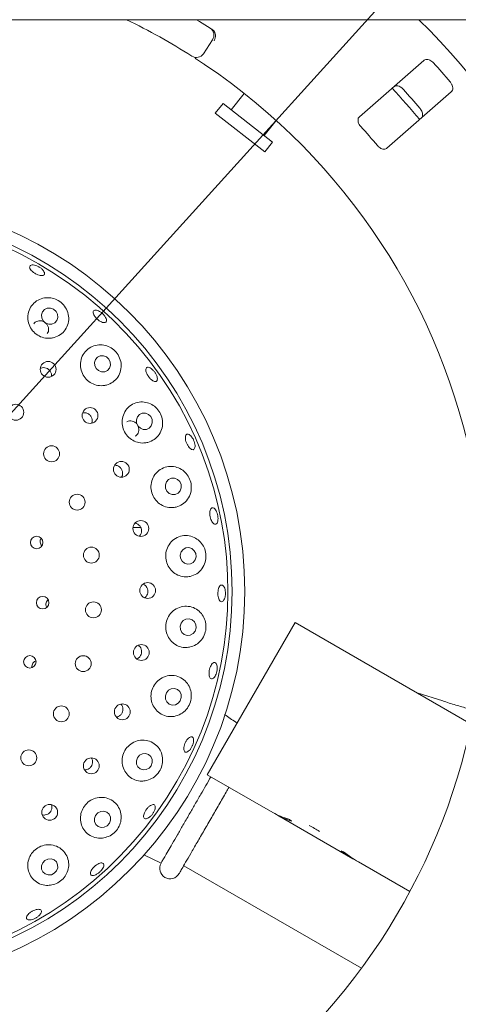
# Paper-space layout 'Blatt2' of a CAD drawing. Units: millimetres. Extents: x 5 to 415, y 5 to 292.
# Drawn here: x 64 to 71, y 108 to 125 of the extents above; entities that cross this region are included whole.
import ezdxf

# ---------------------------------------------------------------- set-up
doc = ezdxf.new("R2010")
doc.units = ezdxf.units.MM
doc.layers.add('BEMAßUNG', color=96, linetype='Continuous')
doc.styles.add('SLDTEXTSTYLE0', font='TXT', dxfattribs={"width": 0.75})
doc.dimstyles.new('SLDDIMSTYLE0', dxfattribs={"dimtxt": 3.704167, "dimasz": 3.302, "dimexe": 0, "dimexo": 0.0625, "dimgap": 0.926042, "dimtad": 1, "dimlfac": 14, "dimrnd": 1e-09, "dimzin": 12, "dimdsep": 46, "dimtxsty": 'SLDTEXTSTYLE0', "dimsah": 1, "dimcen": 0.09, "dimadec": 0, "dimazin": 3, "dimtfac": 1, "dimtofl": 0, "dimtmove": 0, "dimatfit": 3, "dimfxl": 0, "dimfrac": 2, "dimtolj": 1, "dimtzin": 12, "dimarcsym": 0})
doc.dimstyles.new('SLDDIMSTYLE8', dxfattribs={"dimtxt": 3.704167, "dimasz": 3.302, "dimexe": 0, "dimexo": 0.0625, "dimgap": 0.926042, "dimtad": 1, "dimlfac": 14, "dimrnd": 1e-09, "dimzin": 12, "dimdsep": 46, "dimtxsty": 'SLDTEXTSTYLE0', "dimblk1": 'NONE', "dimsah": 1, "dimcen": 0, "dimadec": 0, "dimazin": 3, "dimtfac": 1, "dimtmove": 0, "dimatfit": 3, "dimldrblk": 'NONE', "dimfxl": 0, "dimfrac": 2, "dimtolj": 1, "dimtzin": 12, "dimarcsym": 0})

# ---------------------------------------------------------------- blocks, each defined once
blk = doc.blocks.new('_D_44')
at = {"layer": 'BEMAßUNG'}
for q in [(70.276, 125.291), (40.082, 91.925)]:
    blk.add_line((51.776, 104.848), q, dxfattribs=at)
blk.add_solid([(51.776, 104.848), (49.184, 102.74), (49.937, 102.058)], dxfattribs=at)
at = {"layer": 'BEMAßUNG', "char_height": 3.7042, "attachment_point": 1, "rotation": 47.8565, "style": 'SLDTEXTSTYLE0'}
for s, insert in [('386', (40.31, 99.259)), ('%%c', (36.558, 95.114))]:
    blk.add_mtext(s, dxfattribs=dict(at, insert=insert))
blk = doc.blocks.new('_NONE')
blk = doc.blocks.new('_D_49')
at = {"layer": 'BEMAßUNG'}
for p, q in [((61.026, 114.069), (61.026, 71.484)), ((103.883, 114.069), (103.883, 71.484)), ((61.026, 72.484), (103.883, 72.484))]:
    blk.add_line(p, q, dxfattribs=at)
for points in [[(61.026, 72.484), (64.328, 71.976), (64.328, 72.992)], [(103.883, 72.484), (100.581, 72.992), (100.581, 71.976)]]:
    blk.add_solid(points, dxfattribs=at)
at = {"layer": 'BEMAßUNG', "insert": (76.915, 77.259), "char_height": 3.7042, "attachment_point": 1, "style": 'SLDTEXTSTYLE0'}
blk.add_mtext('600', dxfattribs=at)

psp = doc.layouts.new('Blatt2')

# ---------------------------------------------------------------- linework, layer by layer
at = {"color": 7, "linetype": 'Continuous', "lineweight": 15}
for p, q in [((214.56181, 124.84009), (36.06181, 124.84009)), ((67.2272, 124.49758), (67.07018, 124.25885)), ((70.83268, 124.14442), (69.73348, 123.18045)), ((67.76656, 123.58064), (67.54683, 123.29939)), ((70.20444, 122.64342), (71.30364, 123.6074)), ((67.40611, 123.40933), (67.27418, 123.24047)), ((68.25041, 122.74969), (67.40611, 123.40933)), ((68.11848, 122.58084), (67.27418, 123.24047)), ((68.10969, 122.85963), (68.31204, 123.11863)), ((68.11848, 122.58084), (68.25041, 122.74969)), ((65.9989, 116.16331), (65.87114, 116.16331)), ((67.13722, 111.93975), (68.63722, 114.53782)), ((71.64385, 112.80194), (68.63722, 114.53782)), ((71.15811, 113.19905), (70.71794, 113.33652)), ((68.25619, 111.29371), (67.13722, 111.93975)), ((68.25619, 111.29371), (68.33694, 111.24709)), ((68.33694, 111.24709), (68.339, 111.25066)), ((69.62353, 110.50427), (68.33694, 111.24709)), ((66.05377, 110.57095), (66.34781, 110.4296)), ((66.73392, 110.38407), (69.76892, 108.63182)), ((69.62353, 110.50427), (69.62498, 110.50678)), ((69.62353, 110.50427), (69.71977, 110.44871)), ((70.59656, 109.94249), (69.71977, 110.44871))]:
    psp.add_line(p, q, dxfattribs=at)
at = {"color": 7, "linetype": 'Continuous', "lineweight": 15, "flags": 128}
for points in [[(66.95424, 124.84009), (67.0042, 124.80961), (67.18483, 124.69642)], [(64.51229, 119.89162), (64.46013, 119.91055), (64.40562, 119.90878), (64.35706, 119.88658), (64.32185, 119.84733), (64.30534, 119.797), (64.31005, 119.74326), (64.33526, 119.69428), (64.37713, 119.65753), (64.42929, 119.6386), (64.4838, 119.64037), (64.53236, 119.66257), (64.56757, 119.70183), (64.58408, 119.75216), (64.57937, 119.8059), (64.55416, 119.85487), (64.51229, 119.89162)], [(65.41618, 119.07856), (65.36476, 119.09829), (65.31084, 119.09711), (65.26262, 119.07521), (65.22744, 119.03592), (65.21067, 118.98523), (65.21484, 118.93084), (65.23933, 118.88104), (65.28042, 118.84341), (65.33183, 118.82368), (65.38575, 118.82486), (65.43397, 118.84676), (65.46915, 118.88604), (65.48593, 118.93674), (65.48175, 118.99113), (65.45726, 119.04093), (65.41618, 119.07856)], [(66.13143, 118.09586), (66.08078, 118.11601), (66.02742, 118.11504), (65.97947, 118.0931), (65.94424, 118.05354), (65.92708, 118.00236), (65.93062, 117.94737), (65.9543, 117.89694), (65.99453, 117.85875), (66.04518, 117.8386), (66.09855, 117.83957), (66.14649, 117.86151), (66.18173, 117.90107), (66.19888, 117.95225), (66.19535, 118.00723), (66.17166, 118.05767), (66.13143, 118.09586)], [(66.62673, 116.98638), (66.57673, 117.0065), (66.52381, 117.0053), (66.47602, 116.98297), (66.44064, 116.94292), (66.42306, 116.89124), (66.42595, 116.8358), (66.44887, 116.78503), (66.48833, 116.74667), (66.53833, 116.72656), (66.59125, 116.72776), (66.63904, 116.75008), (66.67442, 116.79013), (66.692, 116.84182), (66.68912, 116.89726), (66.6662, 116.94803), (66.62673, 116.98638)], [(66.92951, 115.60839), (66.94484, 115.66151), (66.93969, 115.71701), (66.91484, 115.76645), (66.87409, 115.8023), (66.82362, 115.81911), (66.77114, 115.81432), (66.72462, 115.78865), (66.69115, 115.74601), (66.67582, 115.6929), (66.68098, 115.6374), (66.70582, 115.58796), (66.74658, 115.5521), (66.79704, 115.53529), (66.84952, 115.54009), (66.89604, 115.56576), (66.92951, 115.60839)], [(66.92835, 114.39317), (66.94458, 114.44637), (66.94037, 114.50185), (66.91636, 114.55115), (66.87621, 114.58677), (66.82604, 114.6033), (66.77347, 114.59821), (66.72651, 114.57227), (66.69231, 114.52944), (66.67608, 114.47624), (66.68029, 114.42077), (66.7043, 114.37147), (66.74445, 114.33584), (66.79463, 114.31932), (66.84719, 114.32441), (66.89415, 114.35034), (66.92835, 114.39317)], [(66.67478, 113.20429), (66.6921, 113.25727), (66.68894, 113.31249), (66.66577, 113.36154), (66.62612, 113.39696), (66.57603, 113.41335), (66.52313, 113.40822), (66.47546, 113.38235), (66.44029, 113.33967), (66.42296, 113.28669), (66.42612, 113.23148), (66.44929, 113.18242), (66.48894, 113.147), (66.53903, 113.13061), (66.59194, 113.13574), (66.6396, 113.16162), (66.67478, 113.20429)], [(66.17996, 112.09367), (66.19839, 112.14615), (66.19621, 112.20093), (66.17374, 112.24966), (66.13441, 112.28492), (66.08421, 112.30135), (66.03077, 112.29644), (65.98224, 112.27095), (65.94601, 112.22874), (65.92758, 112.17626), (65.92976, 112.12148), (65.95223, 112.07275), (65.99155, 112.03749), (66.04176, 112.02106), (66.09519, 112.02597), (66.14372, 112.05147), (66.17996, 112.09367)], [(65.46554, 111.10983), (65.48491, 111.16163), (65.48348, 111.21585), (65.46148, 111.26423), (65.42223, 111.29942), (65.37174, 111.31604), (65.31767, 111.31158), (65.26827, 111.28671), (65.23105, 111.24522), (65.21168, 111.19342), (65.21311, 111.1392), (65.23512, 111.09082), (65.27436, 111.05563), (65.32486, 111.03901), (65.37892, 111.04347), (65.42832, 111.06834), (65.46554, 111.10983)], [(64.56273, 110.2958), (64.58272, 110.34682), (64.5817, 110.40046), (64.55983, 110.44853), (64.52043, 110.48372), (64.4695, 110.50068), (64.4148, 110.49682), (64.36465, 110.47273), (64.32669, 110.43207), (64.3067, 110.38104), (64.30772, 110.32741), (64.3296, 110.27934), (64.369, 110.24414), (64.41992, 110.22719), (64.47462, 110.23105), (64.52477, 110.25514), (64.56273, 110.2958)]]:
    psp.add_lwpolyline(points, dxfattribs=at)
at = {"color": 7, "linetype": 'Continuous', "lineweight": 15}
for centre, radius in [((61.02609, 115.06926), 6.75), ((61.02609, 115.06926), 6.53571), ((64.42036, 118.8658), 0.13522), ((63.86824, 118.13236), 0.13571), ((65.13523, 118.07739), 0.13526), ((64.47859, 117.42313), 0.13571), ((65.67063, 117.15759), 0.13525), ((64.91582, 116.59586), 0.13571), ((66.00319, 116.14652), 0.13519), ((64.22497, 115.90724), 0.10639), ((65.15799, 115.69204), 0.13571), ((66.11878, 115.08628), 0.13487), ((64.32738, 114.87793), 0.10655), ((65.19298, 114.75699), 0.13571), ((66.01102, 114.02721), 0.13498), ((64.10692, 113.8675), 0.10668), ((65.01902, 113.8376), 0.13571), ((64.64484, 112.97997), 0.13571), ((65.68552, 113.01379), 0.13509), ((64.0892, 112.2271), 0.13571), ((65.15654, 112.09026), 0.13519), ((64.44716, 111.2969), 0.13524)]:
    psp.add_circle(centre, radius, dxfattribs=at)
for centre, radius, start, end in [((61.02609, 115.06926), 13.78571, 134.865439, 45.134561), ((61.02609, 115.06926), 10.85714, 57.410789, 64.150925), ((67.10784, 124.57608), 0.14286, 326.666667, 57.391949), ((66.95083, 124.33735), 0.14286, 237.410789, 326.666667), ((61.02609, 115.06926), 10.85714, 10.744122, 55.922545), ((61.02609, 115.06926), 13.45571, 40.337511, 42.162489), ((61.02609, 115.06926), 12.64286, 39.62934, 42.870644), ((61.02609, 115.06926), 12.77105, 40.288588, 42.211412), ((61.02609, 115.06926), 11.80571, 40.209966, 42.290034), ((61.02609, 115.06926), 6.46429, 149.558618, 138.904118), ((61.02609, 115.06926), 10.85714, 315.744122, 359.255878), ((68.29127, 109.85229), 1.35135, 55.783019, 64.216981), ((66.50249, 110.34036), 0.17857, 150, 330)]:
    psp.add_arc(centre, radius, start, end, dxfattribs=at)
for centre, major_axis, start_param, end_param in [((69.00619, 112.59275), (0.75, 1.29904), 3.14159265, 3.37687084), ((69.08694, 112.54613), (0.75, 1.29904), 3.14159265, 3.34550747), ((69.62118, 112.23768), (1.54813, -0.89382), 4.4771108, 4.50847416), ((70.0155, 112.01002), (0.75, 1.29904), 3.27772437, 3.31464505), ((70.37353, 111.80331), (1.54813, -0.89382), 4.57625726, 4.71238898), ((70.46977, 111.74775), (1.54813, -0.89382), 4.53933659, 4.71238898)]:
    psp.add_ellipse(centre, major_axis=major_axis, ratio=0.83909963, start_param=start_param, end_param=end_param, dxfattribs=at)
for points, knots in [([(67.21745, 124.67547), (67.22473, 124.67036), (67.23843, 124.66073), (67.25029, 124.64762), (67.25473, 124.64081), (67.25553, 124.63958)], [0, 0, 0, 0, 0.48125572, 0.9062959, 1, 1, 1, 1]), ([(67.25553, 124.63958), (67.26156, 124.62731), (67.27362, 124.60277), (67.27713, 124.55636), (67.2702, 124.5144), (67.26084, 124.48926), (67.25633, 124.47951), (67.25623, 124.47927)], [0, 0, 0, 0, 0.26943891, 0.53876209, 0.81205717, 0.99549136, 1, 1, 1, 1]), ([(67.10949, 124.06202), (67.09229, 124.07362), (67.04889, 124.10287), (66.98276, 124.14658), (66.94642, 124.17019), (66.92865, 124.18173)], [0, 0, 0, 0, 0.25133127, 0.63396558, 1, 1, 1, 1]), ([(71.00006, 124.10121), (70.99568, 124.10579), (70.98207, 124.12002), (70.95552, 124.13986), (70.92107, 124.15633), (70.88509, 124.16337), (70.85407, 124.15939), (70.83912, 124.14893), (70.83268, 124.14442)], [0, 0, 0, 0, 0.07686614, 0.23853999, 0.40885259, 0.60225286, 0.8284882, 1, 1, 1, 1]), ([(70.31772, 123.69282), (70.32642, 123.69849), (70.3458, 123.71113), (70.38609, 123.71088), (70.42997, 123.69505), (70.46313, 123.67257), (70.48003, 123.6551), (70.48524, 123.64972)], [0, 0, 0, 0, 0.22527115, 0.5023886, 0.70520335, 0.9091717, 1, 1, 1, 1]), ([(71.30364, 123.6074), (71.31039, 123.61527), (71.32545, 123.63283), (71.33043, 123.67279), (71.32043, 123.71832), (71.30244, 123.7541), (71.28731, 123.77312), (71.28264, 123.77899)], [0, 0, 0, 0, 0.22532238, 0.50245029, 0.70514731, 0.90899373, 1, 1, 1, 1]), ([(70.76781, 123.3275), (70.77177, 123.32257), (70.78408, 123.30723), (70.80025, 123.27831), (70.81207, 123.24199), (70.81434, 123.20536), (70.80634, 123.17508), (70.79401, 123.16161), (70.78869, 123.15579)], [0, 0, 0, 0, 0.07660723, 0.23820001, 0.40849189, 0.60193528, 0.82826675, 1, 1, 1, 1]), ([(69.73348, 123.18045), (69.72677, 123.17262), (69.71186, 123.15522), (69.708, 123.11615), (69.71946, 123.07228), (69.73839, 123.03775), (69.75415, 123.01924), (69.75935, 123.01313)], [0, 0, 0, 0, 0.2271985, 0.5045488, 0.70268419, 0.90180797, 1, 1, 1, 1]), ([(70.04193, 122.69091), (70.0467, 122.68559), (70.06048, 122.67022), (70.08707, 122.64927), (70.1205, 122.63234), (70.15497, 122.62517), (70.1842, 122.62909), (70.19842, 122.63916), (70.20444, 122.64342)], [0, 0, 0, 0, 0.087307326, 0.252191298, 0.42321624, 0.614771139, 0.837154254, 1, 1, 1, 1]), ([(64.33984, 120.54987), (64.34613, 120.53959), (64.3587, 120.51904), (64.35997, 120.49298), (64.34772, 120.47436), (64.32219, 120.46537), (64.28649, 120.46694), (64.2445, 120.47878), (64.20098, 120.49943), (64.1608, 120.52646), (64.12848, 120.55688), (64.10767, 120.58739), (64.10079, 120.61472), (64.10871, 120.63586), (64.13058, 120.64841), (64.16389, 120.65089), (64.20478, 120.6429), (64.24863, 120.62522), (64.29021, 120.59984), (64.32132, 120.57327), (64.33469, 120.55637), (64.33984, 120.54987)], [0, 0, 0, 0, 0.05365637, 0.10731154, 0.16100031, 0.21475664, 0.26856107, 0.32234343, 0.37602906, 0.42960723, 0.48314887, 0.53674838, 0.59044777, 0.64421599, 0.69799117, 0.75173211, 0.80543253, 0.85910382, 0.91275695, 0.96639739, 1, 1, 1, 1]), ([(64.52311, 119.40874), (64.56059, 119.42336), (64.63549, 119.45259), (64.71861, 119.54025), (64.76877, 119.64979), (64.77688, 119.77359), (64.74082, 119.89327), (64.66788, 119.99161), (64.57174, 120.0585), (64.46392, 120.0917), (64.35185, 120.09068), (64.24343, 120.05355), (64.15035, 119.97971), (64.08699, 119.87454), (64.0648, 119.75168), (64.08682, 119.62935), (64.14754, 119.5236), (64.23741, 119.44494), (64.34545, 119.40016), (64.44479, 119.39165), (64.50208, 119.40415), (64.52311, 119.40874)], [0, 0, 0, 0, 0.05526506, 0.11046214, 0.16762434, 0.22583951, 0.28271489, 0.33607859, 0.38596413, 0.43456116, 0.48449624, 0.53752316, 0.59385537, 0.6519884, 0.70955491, 0.76491197, 0.81787971, 0.86919644, 0.91979811, 0.97056097, 1, 1, 1, 1]), ([(65.40042, 119.75424), (65.40592, 119.7424), (65.41691, 119.71873), (65.41758, 119.68977), (65.40619, 119.67005), (65.38303, 119.66198), (65.35091, 119.6664), (65.31329, 119.68275), (65.27437, 119.70906), (65.23852, 119.74225), (65.20976, 119.77857), (65.19133, 119.81404), (65.1854, 119.84481), (65.19275, 119.86752), (65.21264, 119.87959), (65.2428, 119.87962), (65.27969, 119.86751), (65.31913, 119.84454), (65.35636, 119.81327), (65.38408, 119.78152), (65.39588, 119.76183), (65.40042, 119.75424)], [0, 0, 0, 0, 0.05364451, 0.10728818, 0.16095666, 0.21468747, 0.26848007, 0.32228056, 0.37600765, 0.42962086, 0.48316435, 0.53673364, 0.59039642, 0.64414618, 0.69792546, 0.7516814, 0.80539582, 0.85907629, 0.9127352, 0.96637991, 1, 1, 1, 1]), ([(64.40475, 119.47707), (64.41204, 119.48936), (64.42696, 119.51448), (64.43062, 119.5601), (64.41936, 119.60569), (64.39315, 119.64637), (64.35542, 119.67733), (64.31048, 119.6952), (64.26301, 119.69825), (64.21927, 119.68526), (64.18842, 119.66577), (64.17814, 119.64839), (64.17544, 119.64382)], [0, 0, 0, 0, 0.1031004, 0.21084382, 0.31860642, 0.4260737, 0.53308289, 0.6398096, 0.74665341, 0.85391741, 0.96158258, 1, 1, 1, 1]), ([(65.41744, 118.59798), (65.45535, 118.61253), (65.53112, 118.64162), (65.61512, 118.7309), (65.66502, 118.84269), (65.6719, 118.96764), (65.63571, 119.0861), (65.56548, 119.18254), (65.47308, 119.24955), (65.36689, 119.28487), (65.25357, 119.28562), (65.14265, 119.2481), (65.04814, 119.17194), (64.98534, 119.06462), (64.96436, 118.9416), (64.98636, 118.82059), (65.04562, 118.7159), (65.13357, 118.63712), (65.24019, 118.59125), (65.33896, 118.58156), (65.39628, 118.59355), (65.41744, 118.59798)], [0, 0, 0, 0, 0.05659804, 0.11313992, 0.1711748, 0.22889252, 0.28377047, 0.33483644, 0.38360809, 0.43274659, 0.48444859, 0.53958334, 0.59728255, 0.65533758, 0.71165468, 0.76549588, 0.8173443, 0.86811614, 0.9187157, 0.96999065, 1, 1, 1, 1]), ([(64.47601, 118.74505), (64.47713, 118.75272), (64.48042, 118.77525), (64.46915, 118.81296), (64.44452, 118.85167), (64.40794, 118.88037), (64.36472, 118.89531), (64.32194, 118.89683), (64.29747, 118.88662), (64.2868, 118.88217)], [0, 0, 0, 0, 0.08238306, 0.24213193, 0.40112002, 0.55947399, 0.71783367, 0.87688463, 1, 1, 1, 1]), ([(66.18678, 118.68569), (66.17577, 118.6955), (66.15376, 118.7151), (66.12424, 118.75452), (66.10158, 118.79589), (66.08837, 118.83559), (66.0862, 118.869), (66.09546, 118.89251), (66.11519, 118.90346), (66.14316, 118.90057), (66.17611, 118.88411), (66.21019, 118.85587), (66.24147, 118.81897), (66.26639, 118.77756), (66.28219, 118.73633), (66.28718, 118.69999), (66.28093, 118.67272), (66.26422, 118.65759), (66.23894, 118.65651), (66.21163, 118.66738), (66.19371, 118.68059), (66.18678, 118.68569)], [0, 0, 0, 0, 0.05361047, 0.1072238, 0.16077592, 0.21433037, 0.2679682, 0.32170112, 0.37547901, 0.42924351, 0.48296773, 0.53665503, 0.59031811, 0.64396573, 0.69760195, 0.75123176, 0.80486992, 0.85854517, 0.91228523, 0.96608302, 1, 1, 1, 1]), ([(66.12099, 117.61785), (66.1593, 117.63205), (66.23591, 117.66044), (66.32155, 117.75046), (66.3723, 117.86347), (66.37987, 117.98826), (66.3462, 118.10502), (66.28043, 118.20076), (66.19173, 118.26978), (66.08628, 118.30849), (65.97101, 118.31168), (65.85735, 118.27442), (65.76119, 118.19718), (65.69793, 118.08944), (65.67617, 117.96741), (65.69603, 117.84757), (65.75232, 117.74288), (65.83755, 117.66264), (65.9425, 117.61437), (66.04126, 117.60244), (66.09929, 117.61366), (66.12099, 117.61785)], [0, 0, 0, 0, 0.05761391, 0.11519757, 0.17336802, 0.22971419, 0.28235227, 0.33179755, 0.38045718, 0.43086925, 0.48454247, 0.54136442, 0.5995703, 0.65680964, 0.71170004, 0.76429431, 0.81540944, 0.86597661, 0.91686096, 0.96889943, 1, 1, 1, 1]), ([(65.16511, 117.94807), (65.16743, 117.95392), (65.17525, 117.97372), (65.17291, 118.01159), (65.15814, 118.05496), (65.12927, 118.09143), (65.09074, 118.11611), (65.04912, 118.12767), (65.02256, 118.12342), (65.01076, 118.12154)], [0, 0, 0, 0, 0.06774749, 0.22939166, 0.39028233, 0.55049788, 0.7106558, 0.87146902, 1, 1, 1, 1]), ([(65.90469, 117.72298), (65.91354, 117.72815), (65.93527, 117.74083), (65.95801, 117.77561), (65.97049, 117.82039), (65.96721, 117.86846), (65.94907, 117.91369), (65.91817, 117.95117), (65.87789, 117.97693), (65.83297, 117.9874), (65.79255, 117.98446), (65.77172, 117.97205), (65.76368, 117.96726)], [0, 0, 0, 0, 0.07404315, 0.18175401, 0.28952366, 0.39708031, 0.50419277, 0.61094277, 0.71769728, 0.82481701, 0.93237654, 1, 1, 1, 1]), ([(66.89367, 117.49252), (66.88563, 117.49309), (66.86956, 117.49421), (66.84142, 117.51491), (66.8141, 117.54705), (66.7901, 117.58831), (66.77218, 117.63358), (66.76233, 117.67789), (66.76173, 117.71632), (66.77059, 117.74465), (66.78807, 117.75969), (66.81223, 117.75972), (66.84027, 117.74469), (66.86892, 117.71628), (66.89479, 117.67763), (66.91491, 117.63308), (66.92699, 117.58766), (66.92979, 117.54646), (66.92302, 117.51443), (66.90978, 117.49671), (66.89815, 117.49369), (66.89367, 117.49252)], [0, 0, 0, 0, 0.05380102, 0.10760191, 0.16139452, 0.21510071, 0.26869478, 0.32223558, 0.37581951, 0.42950161, 0.48326203, 0.53704005, 0.59078845, 0.64449546, 0.69817101, 0.75182685, 0.80546933, 0.85910196, 0.91273283, 0.96638302, 1, 1, 1, 1]), ([(65.67319, 117.02385), (65.67558, 117.02713), (65.6868, 117.04252), (65.69344, 117.07767), (65.69066, 117.12327), (65.67219, 117.16601), (65.64141, 117.2), (65.60157, 117.22308), (65.57195, 117.22604), (65.55722, 117.22752)], [0, 0, 0, 0, 0.04358131, 0.20424983, 0.36421165, 0.5234482, 0.68250499, 0.84211643, 1, 1, 1, 1]), ([(66.60327, 116.51154), (66.64189, 116.52508), (66.71912, 116.55217), (66.807, 116.64168), (66.85976, 116.75449), (66.87005, 116.87776), (66.84106, 116.99278), (66.78074, 117.08918), (66.69552, 117.16169), (66.59035, 117.20479), (66.47293, 117.21112), (66.35656, 117.1751), (66.25845, 117.0984), (66.19353, 116.99195), (66.16909, 116.87171), (66.18506, 116.75274), (66.23714, 116.64716), (66.31889, 116.56439), (66.4219, 116.5126), (66.52118, 116.49743), (66.5806, 116.50764), (66.60327, 116.51154)], [0, 0, 0, 0, 0.05810667, 0.11622042, 0.1737336, 0.22818054, 0.27887186, 0.32754843, 0.37688499, 0.42896097, 0.48446113, 0.54232369, 0.60026754, 0.6563121, 0.70988833, 0.76156668, 0.81227448, 0.86290755, 0.91431072, 0.96730147, 1, 1, 1, 1]), ([(67.31545, 116.27011), (67.31177, 116.25895), (67.30441, 116.23663), (67.28538, 116.21981), (67.26306, 116.21812), (67.23929, 116.23268), (67.21681, 116.26161), (67.19799, 116.30169), (67.18487, 116.34828), (67.17885, 116.3961), (67.18064, 116.43981), (67.19016, 116.47458), (67.20649, 116.49652), (67.22793, 116.50315), (67.25204, 116.49366), (67.27602, 116.46911), (67.29702, 116.43229), (67.31256, 116.38726), (67.32071, 116.33931), (67.32103, 116.29883), (67.317, 116.2781), (67.31545, 116.27011)], [0, 0, 0, 0, 0.05366044, 0.10731958, 0.16101468, 0.21477781, 0.26858383, 0.32235912, 0.3760327, 0.42960279, 0.4831464, 0.53675556, 0.59046445, 0.64423621, 0.69800915, 0.75174574, 0.80544254, 0.85911157, 0.91276323, 0.96640254, 1, 1, 1, 1]), ([(65.97847, 116.01576), (65.9851, 116.02328), (66.00168, 116.04208), (66.01365, 116.08192), (66.01377, 116.12788), (65.99863, 116.17181), (65.97033, 116.20756), (65.93815, 116.2306), (65.91533, 116.23487), (65.90718, 116.2364)], [0, 0, 0, 0, 0.10742305, 0.26880355, 0.42939379, 0.58942504, 0.7495945, 0.91054231, 1, 1, 1, 1]), ([(64.29976, 115.98245), (64.29619, 115.97716), (64.28593, 115.96197), (64.2807, 115.93083), (64.28517, 115.89503), (64.29736, 115.86665), (64.31035, 115.85476), (64.31454, 115.85092)], [0, 0, 0, 0, 0.133785215, 0.383842512, 0.633236299, 0.88168935, 1, 1, 1, 1]), ([(66.84388, 115.32775), (66.8826, 115.3404), (66.96007, 115.3657), (67.05044, 115.45328), (67.10616, 115.56425), (67.12079, 115.68481), (67.09789, 115.79836), (67.04343, 115.89658), (66.96153, 115.97359), (66.8565, 116.02169), (66.73709, 116.03174), (66.61829, 115.99804), (66.51803, 115.92348), (66.4504, 115.81973), (66.42184, 115.70181), (66.43265, 115.58351), (66.47959, 115.47651), (66.55726, 115.3905), (66.65809, 115.3344), (66.75835, 115.3152), (66.81982, 115.32422), (66.84388, 115.32775)], [0, 0, 0, 0, 0.05793181, 0.11591294, 0.17209381, 0.22453226, 0.27386969, 0.32256144, 0.37311409, 0.42696485, 0.48391023, 0.54211977, 0.59925816, 0.65401847, 0.70651324, 0.757577, 0.80813858, 0.85906038, 0.9111784, 0.96524782, 1, 1, 1, 1]), ([(66.09162, 114.98659), (66.10001, 114.99919), (66.11679, 115.02437), (66.12475, 115.07029), (66.11858, 115.11604), (66.09759, 115.15657), (66.07085, 115.18504), (66.04975, 115.19345), (66.04252, 115.19634)], [0, 0, 0, 0, 0.18100039, 0.36202107, 0.54263033, 0.72343931, 0.90514935, 1, 1, 1, 1]), ([(67.43755, 114.96209), (67.43285, 114.94933), (67.42345, 114.92379), (67.40305, 114.90064), (67.38092, 114.89234), (67.35902, 114.9006), (67.33992, 114.92433), (67.32562, 114.96092), (67.31761, 115.00621), (67.3167, 115.05502), (67.32294, 115.10185), (67.33569, 115.14149), (67.35367, 115.16951), (67.37503, 115.18275), (67.39742, 115.17965), (67.41829, 115.16055), (67.43515, 115.12761), (67.446, 115.08453), (67.44939, 115.03635), (67.44581, 114.99387), (67.43985, 114.97093), (67.43755, 114.96209)], [0, 0, 0, 0, 0.05363941, 0.10727819, 0.16093662, 0.21465218, 0.26843396, 0.32223964, 0.37598882, 0.42962623, 0.48317746, 0.53673314, 0.5903733, 0.64410796, 0.69788622, 0.75165011, 0.80537354, 0.8590603, 0.9127231, 0.96637056, 1, 1, 1, 1]), ([(64.4211, 114.92614), (64.41875, 114.92458), (64.40651, 114.91643), (64.39196, 114.89244), (64.38145, 114.85801), (64.38204, 114.82397), (64.39077, 114.80509), (64.39447, 114.79708)], [0, 0, 0, 0, 0.05977866, 0.31224192, 0.56425088, 0.81529841, 1, 1, 1, 1]), ([(66.06585, 114.96353), (66.06765, 114.96446), (66.07794, 114.96974), (66.08543, 114.97898), (66.09162, 114.98659)], [0, 0, 0, 0, 0.17528161, 1, 1, 1, 1]), ([(66.83341, 114.11855), (66.87196, 114.13019), (66.94911, 114.15348), (67.04167, 114.23782), (67.10077, 114.34537), (67.1207, 114.46242), (67.1045, 114.5749), (67.05586, 114.67568), (66.97704, 114.75762), (66.87214, 114.81084), (66.75111, 114.82487), (66.63037, 114.7943), (66.52801, 114.72313), (66.4571, 114.62302), (66.42364, 114.50778), (66.42863, 114.39014), (66.46997, 114.28154), (66.54327, 114.19201), (66.64187, 114.13128), (66.74353, 114.10759), (66.80763, 114.11541), (66.83341, 114.11855)], [0, 0, 0, 0, 0.05702212, 0.1141314, 0.16852686, 0.21918661, 0.26785539, 0.31720758, 0.36931258, 0.42483994, 0.48271246, 0.54064414, 0.59666438, 0.65021766, 0.70188101, 0.75258241, 0.80321697, 0.85462928, 0.90763617, 0.96285148, 1, 1, 1, 1]), ([(65.98399, 113.95535), (65.9924, 113.96798), (66.00922, 113.99326), (66.01739, 114.03924), (66.01112, 114.08449), (65.99199, 114.1246), (65.97047, 114.14269), (65.96039, 114.15115)], [0, 0, 0, 0, 0.20464535, 0.40929874, 0.61388673, 0.81926357, 1, 1, 1, 1]), ([(65.93569, 113.91966), (65.94544, 113.92417), (65.9639, 113.93272), (65.97755, 113.94809), (65.98399, 113.95535)], [0, 0, 0, 0, 0.52796765, 1, 1, 1, 1]), ([(64.21102, 113.88394), (64.20746, 113.88288), (64.19249, 113.87842), (64.17084, 113.85923), (64.15093, 113.82917), (64.14173, 113.79675), (64.1446, 113.77649), (64.14579, 113.76808)], [0, 0, 0, 0, 0.07781179, 0.32724147, 0.57616827, 0.82414092, 1, 1, 1, 1]), ([(67.24288, 113.59), (67.23478, 113.58478), (67.21858, 113.57433), (67.19637, 113.57856), (67.17896, 113.59734), (67.16817, 113.62992), (67.16513, 113.67229), (67.17003, 113.71975), (67.18223, 113.76689), (67.20035, 113.80843), (67.22249, 113.83974), (67.24631, 113.85727), (67.26927, 113.85899), (67.28878, 113.84464), (67.30256, 113.81585), (67.30894, 113.77592), (67.30707, 113.72941), (67.29707, 113.68152), (67.28008, 113.63791), (67.26083, 113.60687), (67.24787, 113.59469), (67.24288, 113.59)], [0, 0, 0, 0, 0.05369842, 0.10739495, 0.16113986, 0.21494007, 0.26873211, 0.32243704, 0.37603005, 0.42957081, 0.48315568, 0.53683889, 0.59059987, 0.64437776, 0.6981257, 0.75183229, 0.80550756, 0.85916323, 0.91280558, 0.96643814, 1, 1, 1, 1]), ([(66.57386, 112.93699), (66.6119, 112.94769), (66.68807, 112.96913), (66.78193, 113.04932), (66.84416, 113.1523), (66.8695, 113.2655), (66.85977, 113.37734), (66.81634, 113.48104), (66.74002, 113.56774), (66.63507, 113.62558), (66.51286, 113.6432), (66.39092, 113.61596), (66.28688, 113.54876), (66.21276, 113.4527), (66.17443, 113.34027), (66.17372, 113.22338), (66.20962, 113.11333), (66.27882, 113.02046), (66.37553, 112.95535), (66.47902, 112.92733), (66.54615, 112.93416), (66.57386, 112.93699)], [0, 0, 0, 0, 0.05540596, 0.11092252, 0.16334049, 0.21267954, 0.26136779, 0.31191241, 0.36575355, 0.42269152, 0.4808986, 0.53803888, 0.5928023, 0.64529896, 0.69636268, 0.74692233, 0.79784041, 0.8499529, 0.90401537, 0.96037884, 1, 1, 1, 1]), ([(65.59711, 112.92438), (65.61111, 112.92997), (65.63913, 112.94117), (65.6716, 112.97463), (65.69204, 113.01584), (65.6983, 113.06191), (65.68829, 113.10579), (65.67496, 113.13499), (65.66309, 113.14473), (65.66271, 113.14504)], [0, 0, 0, 0, 0.16588608, 0.33179609, 0.49715399, 0.66226645, 0.82790239, 0.99447283, 1, 1, 1, 1]), ([(71.66859, 113.04506), (71.66848, 113.04509), (71.65045, 113.05007), (71.59814, 113.06525), (71.51192, 113.09067), (71.40948, 113.12152), (71.29933, 113.15519), (71.21367, 113.18171), (71.16693, 113.1963), (71.15811, 113.19905)], [0, 0, 0, 0, 0.00117821, 0.18870591, 0.38131574, 0.57582766, 0.77114313, 0.95678767, 1, 1, 1, 1]), ([(67.64585, 112.82073), (67.58336, 112.86337), (67.51129, 112.91256), (67.43927, 112.96177), (67.42969, 112.96832)], [0, 0, 0, 0, 0.86707782, 1, 1, 1, 1]), ([(66.82754, 112.3507), (66.81796, 112.3427), (66.7988, 112.32669), (66.7723, 112.3203), (66.75141, 112.3282), (66.7384, 112.3506), (66.73471, 112.38473), (66.74063, 112.42688), (66.75537, 112.47228), (66.77716, 112.51582), (66.80356, 112.55259), (66.83172, 112.57849), (66.85865, 112.59055), (66.8814, 112.5873), (66.89743, 112.56907), (66.90484, 112.53793), (66.90268, 112.49749), (66.89109, 112.45231), (66.87129, 112.40777), (66.84873, 112.37294), (66.83343, 112.35688), (66.82754, 112.3507)], [0, 0, 0, 0, 0.053650793, 0.107300538, 0.160980158, 0.21472574, 0.268526224, 0.322317739, 0.37602152, 0.429613582, 0.483154289, 0.536739954, 0.590424123, 0.644185554, 0.697963297, 0.751710803, 0.805416998, 0.859092, 0.912747496, 0.966389704, 1, 1, 1, 1]), ([(66.07832, 111.83478), (66.11557, 111.84486), (66.19016, 111.86503), (66.28395, 111.94093), (66.34836, 112.03893), (66.37831, 112.14859), (66.37386, 112.26037), (66.33415, 112.36701), (66.25898, 112.45765), (66.15339, 112.51865), (66.0304, 112.53855), (65.90821, 112.51393), (65.8034, 112.45032), (65.72688, 112.35797), (65.68463, 112.24814), (65.6793, 112.13206), (65.7109, 112.0209), (65.77715, 111.92532), (65.87299, 111.85685), (65.97874, 111.82562), (66.04887, 111.83207), (66.07832, 111.83478)], [0, 0, 0, 0, 0.05326004, 0.10663182, 0.15716697, 0.20581595, 0.25522193, 0.30742228, 0.36303847, 0.42094505, 0.47884144, 0.53478886, 0.58827409, 0.63989444, 0.69057978, 0.74122304, 0.79266817, 0.84572994, 0.90101063, 0.95841952, 1, 1, 1, 1]), ([(65.08077, 112.02641), (65.09475, 112.03223), (65.12271, 112.04387), (65.15485, 112.07761), (65.17518, 112.11907), (65.18013, 112.16434), (65.17434, 112.20126), (65.16256, 112.21862), (65.15915, 112.22365)], [0, 0, 0, 0, 0.18476517, 0.36954898, 0.55397208, 0.73870321, 0.92440204, 1, 1, 1, 1]), ([(65.04387, 112.02175), (65.04677, 112.0214), (65.05915, 112.01989), (65.07139, 112.02359), (65.08077, 112.02641)], [0, 0, 0, 0, 0.23419014, 1, 1, 1, 1]), ([(66.34782, 110.42961), (66.35237, 110.43749), (66.35974, 110.45027), (66.40799, 110.53383), (66.46415, 110.6311), (66.53711, 110.75748), (66.6233, 110.90676), (66.72165, 111.07711), (66.82345, 111.25343), (66.92624, 111.43147), (67.05117, 111.64785), (67.14171, 111.80467), (67.19908, 111.90403)], [0, 0, 0, 0, 0.14544594, 0.23617566, 0.32953747, 0.42043135, 0.51396733, 0.60486547, 0.69839534, 0.77800466, 0.85934537, 1, 1, 1, 1]), ([(66.65714, 110.25108), (66.65934, 110.25489), (66.66387, 110.26275), (66.70162, 110.32813), (66.76423, 110.43657), (66.85247, 110.58941), (66.94322, 110.74659), (67.02303, 110.88482), (67.10458, 111.02608), (67.20915, 111.2072), (67.33546, 111.42596), (67.43626, 111.60056), (67.49207, 111.69722), (67.50837, 111.72546)], [0, 0, 0, 0, 0.10003293, 0.2060578, 0.31649053, 0.42926681, 0.54204309, 0.59732276, 0.65261761, 0.75864247, 0.8586754, 0.95870833, 1, 1, 1, 1]), ([(65.37018, 110.86011), (65.40652, 110.87005), (65.47927, 110.88995), (65.57149, 110.9625), (65.63657, 111.05633), (65.66933, 111.16367), (65.66772, 111.27628), (65.62885, 111.38556), (65.55233, 111.4784), (65.44491, 111.53992), (65.32152, 111.55953), (65.20025, 111.53562), (65.09603, 111.47411), (65.01877, 111.38422), (64.97463, 111.27618), (64.96696, 111.1607), (64.99672, 111.04886), (65.06248, 110.95173), (65.15946, 110.8819), (65.26775, 110.85007), (65.33991, 110.85714), (65.37018, 110.86011)], [0, 0, 0, 0, 0.05099252, 0.10207295, 0.15117526, 0.19996197, 0.25083968, 0.30508177, 0.36228229, 0.42047622, 0.47737787, 0.53185083, 0.58413255, 0.6350905, 0.68564712, 0.73665935, 0.78896065, 0.84328243, 0.89989432, 0.95801412, 1, 1, 1, 1]), ([(64.37193, 111.25157), (64.38652, 111.25572), (64.41571, 111.26402), (64.45159, 111.29369), (64.4768, 111.33244), (64.48653, 111.37656), (64.48653, 111.40953), (64.47939, 111.42422), (64.47875, 111.42553)], [0, 0, 0, 0, 0.19580852, 0.39163073, 0.58723539, 0.78341052, 0.9806853, 1, 1, 1, 1]), ([(66.14028, 111.20699), (66.12913, 111.20057), (66.10683, 111.18773), (66.07858, 111.18502), (66.05843, 111.19523), (66.04877, 111.21823), (66.05063, 111.25124), (66.06371, 111.29068), (66.08641, 111.33212), (66.11605, 111.37091), (66.1493, 111.40269), (66.18253, 111.42389), (66.21215, 111.43203), (66.23492, 111.4261), (66.24828, 111.40669), (66.25066, 111.37602), (66.2417, 111.33765), (66.22229, 111.29596), (66.1946, 111.25592), (66.1657, 111.22552), (66.14735, 111.21214), (66.14028, 111.20699)], [0, 0, 0, 0, 0.05364645, 0.10729199, 0.16096402, 0.21469975, 0.26849528, 0.32229322, 0.37601274, 0.42961864, 0.48316068, 0.5367351, 0.59040508, 0.64415904, 0.69793807, 0.75169127, 0.8054029, 0.85908149, 0.91273923, 0.96638309, 1, 1, 1, 1]), ([(64.31994, 111.25426), (64.32767, 111.25215), (64.34466, 111.24753), (64.36231, 111.25015), (64.37193, 111.25157)], [0, 0, 0, 0, 0.45508175, 1, 1, 1, 1]), ([(64.4815, 110.05559), (64.5171, 110.06605), (64.58834, 110.08699), (64.67784, 110.1584), (64.74176, 110.25034), (64.77448, 110.3577), (64.77163, 110.47233), (64.72904, 110.58339), (64.64762, 110.6754), (64.53703, 110.73337), (64.41377, 110.74904), (64.29472, 110.72287), (64.19286, 110.66084), (64.1173, 110.57123), (64.07437, 110.46353), (64.06801, 110.34807), (64.09989, 110.236), (64.16909, 110.13914), (64.27015, 110.07127), (64.38058, 110.04309), (64.45234, 110.05198), (64.4815, 110.05559)], [0, 0, 0, 0, 0.04926465, 0.09857161, 0.14716683, 0.1971652, 0.25028393, 0.30668811, 0.36483234, 0.42234821, 0.47763051, 0.53053582, 0.58181574, 0.63240587, 0.68318058, 0.73497925, 0.78859008, 0.84448906, 0.90229601, 0.96028958, 1, 1, 1, 1]), ([(65.23341, 110.23146), (65.22088, 110.22671), (65.19581, 110.21722), (65.16568, 110.21789), (65.14564, 110.22972), (65.13821, 110.25231), (65.14415, 110.28293), (65.16274, 110.31829), (65.19178, 110.35445), (65.22788, 110.38738), (65.26694, 110.41339), (65.30465, 110.42954), (65.33692, 110.43392), (65.3602, 110.42591), (65.37186, 110.40631), (65.37055, 110.37737), (65.35634, 110.34245), (65.33074, 110.30556), (65.29664, 110.27116), (65.26246, 110.24594), (65.24149, 110.23549), (65.23341, 110.23146)], [0, 0, 0, 0, 0.05364115, 0.10728159, 0.16094359, 0.21466479, 0.26845089, 0.32225513, 0.37599636, 0.42962453, 0.4831723, 0.53673262, 0.59038122, 0.64412185, 0.69790082, 0.75166187, 0.80538189, 0.85906623, 0.91272753, 0.96637394, 1, 1, 1, 1]), ([(64.26776, 109.53556), (64.25661, 109.52552), (64.23432, 109.50544), (64.19155, 109.48083), (64.14779, 109.46399), (64.10707, 109.45687), (64.0743, 109.46012), (64.05315, 109.47326), (64.04605, 109.49477), (64.05382, 109.52225), (64.07555, 109.55272), (64.10872, 109.58282), (64.14947, 109.60925), (64.19315, 109.62907), (64.23491, 109.64003), (64.27018, 109.6408), (64.29504, 109.63114), (64.30675, 109.61204), (64.30378, 109.58567), (64.28913, 109.55875), (64.27371, 109.54201), (64.26776, 109.53556)], [0, 0, 0, 0, 0.053651769, 0.107303954, 0.160946434, 0.214579049, 0.268209829, 0.321859754, 0.375560449, 0.429329154, 0.483135847, 0.536904368, 0.590567522, 0.644131326, 0.697677409, 0.751295104, 0.805011757, 0.858785956, 0.912556606, 0.966289392, 1, 1, 1, 1])]:
    psp.add_open_spline(points, degree=3, knots=knots, dxfattribs=at)

# ---------------------------------------------------------------- dimensions: what is measured, and where the dimension line sits
at = {"layer": 'BEMAßUNG'}
dim = psp.add_diameter_dim_2p(p1=(70.27616, 125.29091), p2=(51.77603, 104.8476), dimstyle='SLDDIMSTYLE8', dxfattribs=at)
dim.commit()
dim.dimension.update_dxf_attribs({"geometry": '_D_44', "text_midpoint": (44.58921, 96.90592), "dimtype": 163})
dim = psp.add_linear_dim(base=(103.88324, 72.4838), p1=(61.02609, 115.06926), p2=(103.88324, 115.06926), dimstyle='SLDDIMSTYLE0', dxfattribs=at)
dim.commit()
dim.dimension.update_dxf_attribs({"geometry": '_D_49', "text_midpoint": (81.0208, 72.4838), "dimtype": 160})

doc.saveas('drawing.dxf')
